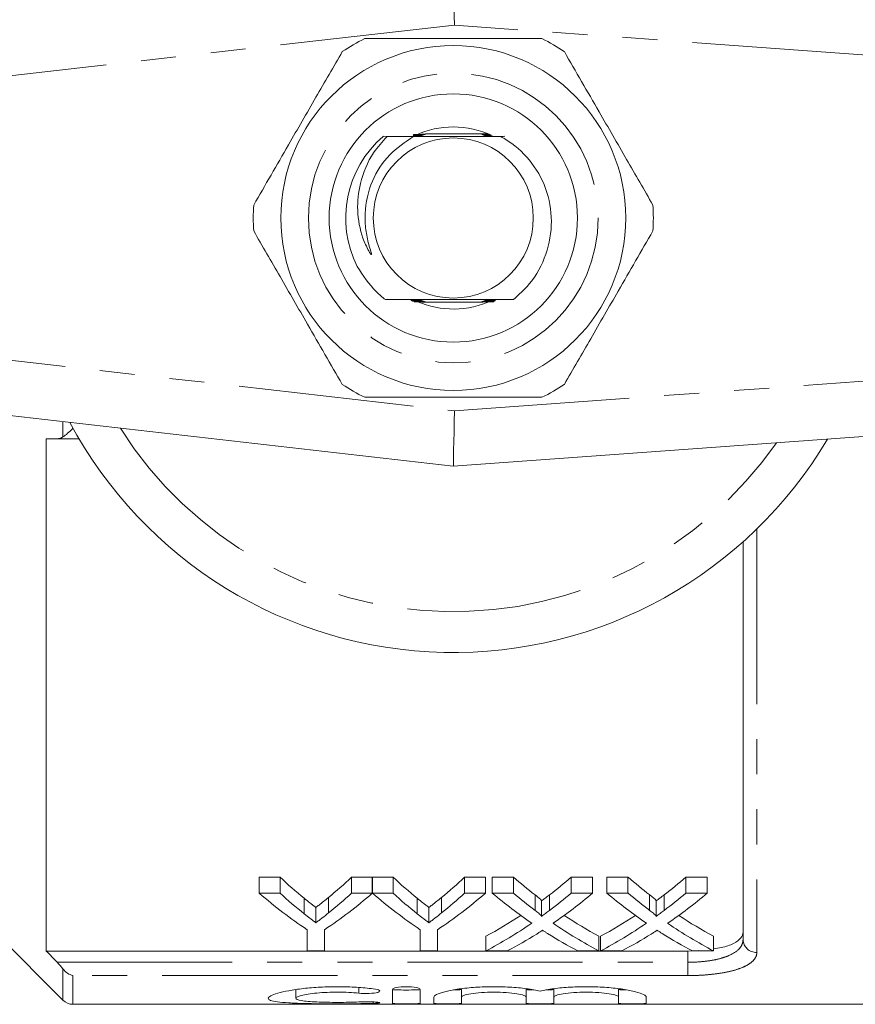
# Model space of a CAD drawing. Units: millimetres. Extents: x 153 to 254, y 82 to 270.
# Drawn here: x 183 to 213, y 82 to 118 of the extents above; entities that cross this region are included whole.
import ezdxf

# ---------------------------------------------------------------- set-up
doc = ezdxf.new("R2010")
doc.units = ezdxf.units.MM
doc.linetypes.add('PHANTOM', pattern=[12.7, 6.35, -1.27, 1.27, -1.27, 1.27, -1.27])

msp = doc.modelspace()

# ---------------------------------------------------------------- linework, layer by layer
at = {"color": 8, "linetype": 'PHANTOM', "lineweight": 0}
for p, q in [((198.951, 117.682), (165.909, 113.906)), ((251.909, 113.83), (198.951, 117.682)), ((165.909, 107.474), (198.951, 103.698)), ((198.951, 103.698), (251.909, 107.55)), ((184.763, 102.753), (184.763, 103.307)), ((185.116, 103.056), (185.133, 103.056)), ((209.909, 99.418), (209.909, 84.07)), ((207.409, 83.713), (207.409, 84.118)), ((184.547, 83.713), (207.409, 83.713)), ((207.409, 83.713), (207.409, 83.231)), ((184.763, 82.336), (184.763, 83.47)), ((185.116, 83.231), (185.116, 82.19)), ((207.409, 83.231), (185.116, 83.231)), ((195.484, 82.795), (195.484, 82.594)), ((196.005, 82.276), (196.005, 82.223))]:
    msp.add_line(p, q, dxfattribs=at)
at = {"color": 7, "linetype": 'Continuous', "lineweight": 15}
for p, q in [((196.37, 113.65), (196.507, 113.649)), ((200.153, 113.74), (197.905, 113.74)), ((196.451, 107.731), (196.638, 107.73)), ((197.78, 107.64), (199.978, 107.64)), ((198.909, 101.69), (165.682, 105.487)), ((252.054, 105.555), (198.909, 101.69)), ((184.159, 102.69), (184.159, 84.118)), ((185.342, 102.69), (184.547, 102.69)), ((209.409, 84.537), (209.409, 98.951)), ((191.878, 86.796), (192.629, 86.796)), ((191.878, 86.217), (191.878, 86.796)), ((192.629, 86.217), (192.629, 86.796)), ((195.223, 86.796), (195.974, 86.796)), ((195.223, 86.217), (195.223, 86.796)), ((195.974, 86.217), (195.974, 86.796)), ((195.984, 86.796), (196.725, 86.796)), ((195.984, 86.217), (195.984, 86.796)), ((196.725, 86.217), (196.725, 86.796)), ((199.319, 86.796), (200.07, 86.796)), ((199.319, 86.217), (199.319, 86.796)), ((200.07, 86.217), (200.07, 86.796)), ((200.322, 86.796), (201.086, 86.796)), ((200.322, 86.217), (200.322, 86.796)), ((201.086, 86.217), (201.086, 86.796)), ((203.181, 86.796), (203.956, 86.796)), ((203.181, 86.217), (203.181, 86.796)), ((203.956, 86.217), (203.956, 86.796)), ((204.476, 86.796), (205.24, 86.796)), ((204.476, 86.217), (204.476, 86.796)), ((205.24, 86.217), (205.24, 86.796)), ((207.335, 86.796), (208.11, 86.796)), ((207.335, 86.217), (207.335, 86.796)), ((208.11, 86.217), (208.11, 86.796)), ((192.629, 86.217), (191.878, 86.217)), ((193.502, 85.474), (193.502, 86.036)), ((194.385, 85.5), (194.385, 86.062)), ((195.974, 86.217), (195.223, 86.217)), ((196.725, 86.217), (195.984, 86.217)), ((197.598, 85.474), (197.598, 86.036)), ((198.481, 85.5), (198.481, 86.062)), ((200.07, 86.217), (199.319, 86.217)), ((201.086, 86.217), (200.322, 86.217)), ((201.871, 85.595), (201.871, 86.159)), ((202.399, 85.594), (202.399, 86.159)), ((203.956, 86.217), (203.181, 86.217)), ((205.24, 86.217), (204.476, 86.217)), ((206.025, 85.595), (206.025, 86.159)), ((206.553, 85.594), (206.553, 86.159)), ((208.11, 86.217), (207.335, 86.217)), ((181.409, 85.69), (184.763, 82.336)), ((193.927, 85.147), (193.927, 85.701)), ((198.023, 85.147), (198.023, 85.701)), ((202.105, 85.378), (202.105, 85.937)), ((206.259, 85.378), (206.259, 85.937)), ((193.609, 84.895), (193.609, 84.126)), ((194.243, 84.126), (194.243, 84.895)), ((197.705, 84.895), (197.705, 84.126)), ((198.34, 84.126), (198.34, 84.895)), ((200.091, 84.126), (200.091, 84.658)), ((204.187, 84.126), (204.187, 84.658)), ((204.245, 84.126), (204.245, 84.658)), ((208.341, 84.126), (208.341, 84.658)), ((184.159, 84.118), (207.409, 84.118)), ((193.609, 84.126), (194.243, 84.126)), ((197.705, 84.126), (198.34, 84.126)), ((200.091, 84.126), (200.865, 84.126)), ((203.422, 84.126), (204.187, 84.126)), ((204.245, 84.126), (205.019, 84.126)), ((207.409, 84.118), (207.812, 84.138)), ((207.576, 84.126), (208.341, 84.126)), ((193.203, 82.719), (193.203, 82.407)), ((196.705, 82.726), (196.705, 82.23)), ((197.705, 82.23), (197.705, 82.726)), ((198.205, 82.448), (198.205, 82.23)), ((199.205, 82.751), (199.205, 82.448)), ((199.205, 82.23), (199.205, 82.448)), ((201.553, 82.755), (201.553, 82.448)), ((201.553, 82.448), (201.553, 82.23)), ((202.553, 82.751), (202.553, 82.448)), ((202.553, 82.23), (202.553, 82.448)), ((204.901, 82.755), (204.901, 82.448)), ((204.901, 82.448), (204.901, 82.23)), ((205.901, 82.23), (205.901, 82.448)), ((185.116, 82.19), (220.259, 82.19))]:
    msp.add_line(p, q, dxfattribs=at)
at = {"color": 7, "linetype": 'Continuous', "lineweight": 15, "flags": 128}
for points in [[(198.909, 119.69), (198.91, 119.659), (198.912, 119.569), (198.915, 119.421), (198.919, 119.22), (198.924, 118.973), (198.93, 118.686), (198.937, 118.369), (198.944, 118.03), (198.951, 117.682)], [(198.951, 103.698), (198.943, 103.306), (198.935, 102.93), (198.928, 102.583), (198.921, 102.278), (198.916, 102.028), (198.913, 101.843), (198.91, 101.729), (198.909, 101.69)]]:
    msp.add_lwpolyline(points, dxfattribs=at)
at = {"color": 7, "linetype": 'Continuous', "lineweight": 15}
for radius in [6.25, 4.5, 2.9]:
    msp.add_circle((198.909, 110.69), radius, dxfattribs=at)
at = {"color": 8, "linetype": 'PHANTOM', "lineweight": 0}
msp.add_circle((198.909, 110.69), 5.25, dxfattribs=at)
at = {"color": 7, "linetype": 'Continuous', "lineweight": 15}
for centre, radius, start, end in [((198.909, 110.69), 7.25, 116.2916, 123.7084), ((198.909, 110.69), 7.25, 56.2916, 63.7084), ((198.909, 110.69), 3.3, 90, 114.3523), ((198.909, 110.69), 3.3, 64.8147, 90), ((198.909, 110.69), 3.9, 130.6324, 206.7959), ((198.909, 110.69), 7.25, 176.2916, 183.7084), ((198.909, 110.69), 7.25, 356.2916, 3.7084), ((198.909, 110.69), 3.3, 246.49, 294.8962), ((198.909, 110.69), 7.25, 236.2916, 243.7084), ((198.909, 110.69), 7.25, 296.2916, 303.7084), ((198.909, 110.69), 15.75, 208.0725, 329.4148), ((185.116, 82.69), 0.5, 225, 270)]:
    msp.add_arc(centre, radius, start, end, dxfattribs=at)
at = {"color": 8, "linetype": 'PHANTOM', "lineweight": 0}
for centre, radius, start, end in [((198.909, 110.69), 14.268, 212.2886, 325.1732), ((209.893, 84.554), 0.484, 182.0194, 271.8867)]:
    msp.add_arc(centre, radius, start, end, dxfattribs=at)
at = {"color": 7, "linetype": 'Continuous', "lineweight": 15}
for centre, major_axis, ratio, start_param, end_param in [((201.581, 110.69), (0, 27.75), 0.634338, 2.60809, 2.664745), ((186.289, 110.69), (0, 27.75), 0.633084, 3.620525, 3.675095), ((205.677, 110.69), (0, 27.75), 0.634338, 2.60809, 2.664745), ((190.385, 110.69), (0, 27.75), 0.633084, 3.620525, 3.675095), ((210.811, 110.69), (0, 27.75), 0.689082, 2.60809, 2.655142), ((193.498, 110.69), (0, 27.75), 0.686166, 3.628007, 3.675095), ((214.965, 110.69), (0, 27.75), 0.689082, 2.60809, 2.655142), ((197.652, 110.69), (0, 27.75), 0.686166, 3.628007, 3.675095), ((201.296, 110.69), (0, 28.25), 0.667362, 2.618512, 2.721607), ((201.581, 110.69), (0, 28.25), 0.634338, 2.618512, 2.673867), ((186.556, 110.69), (0, 28.25), 0.667362, 3.561578, 3.664673), ((186.289, 110.69), (0, 28.25), 0.633084, 3.611357, 3.664673), ((205.348, 110.69), (0, 28.25), 0.663506, 2.618512, 2.721607), ((205.677, 110.69), (0, 28.25), 0.634338, 2.618512, 2.673867), ((190.652, 110.69), (0, 28.25), 0.667362, 3.561578, 3.664673), ((190.385, 110.69), (0, 28.25), 0.633084, 3.611357, 3.664673), ((210.046, 110.69), (0, 28.25), 0.689072, 2.618512, 2.701561), ((210.811, 110.69), (0, 28.25), 0.689082, 2.618512, 2.664479), ((193.498, 110.69), (0, 28.25), 0.686166, 3.618671, 3.664673), ((194.266, 110.69), (0, 28.25), 0.68669, 3.581342, 3.664673), ((214.2, 110.69), (0, 28.25), 0.689072, 2.618512, 2.701561), ((214.965, 110.69), (0, 28.25), 0.689082, 2.618512, 2.664479), ((197.652, 110.69), (0, 28.25), 0.686166, 3.618671, 3.664673), ((198.42, 110.69), (0, 28.25), 0.68669, 3.581342, 3.664673), ((193.488, 110.69), (0, 27.75), 0.686895, 3.495313, 3.566949), ((210.81, 110.69), (0, 27.75), 0.688947, 2.716457, 2.787873), ((197.642, 110.69), (0, 27.75), 0.686895, 3.495313, 3.566949), ((214.963, 110.69), (0, 27.75), 0.688947, 2.716457, 2.787873), ((193.488, 110.69), (0, 28.25), 0.686895, 3.488785, 3.581624), ((210.81, 110.69), (0, 28.25), 0.688947, 2.701843, 2.7944), ((197.642, 110.69), (0, 28.25), 0.686895, 3.488785, 3.581624), ((214.963, 110.69), (0, 28.25), 0.688947, 2.701843, 2.7944), ((194.258, 110.69), (0, 28.25), 0.687427, 3.488785, 3.547747), ((210.043, 110.69), (0, 28.25), 0.688776, 2.73384, 2.7944), ((198.412, 110.69), (0, 28.25), 0.687427, 3.488785, 3.547747), ((214.196, 110.69), (0, 28.25), 0.688776, 2.73384, 2.7944)]:
    msp.add_ellipse(centre, major_axis=major_axis, ratio=ratio, start_param=start_param, end_param=end_param, dxfattribs=at)
for points, knots in [([(202.121, 117.19), (201.403, 117.19), (200.066, 117.19), (198.039, 117.19), (196.62, 117.19), (195.844, 117.19), (195.698, 117.19)], [0, 0, 0, 0, 0.338594, 0.630605, 0.930487, 1, 1, 1, 1]), ([(194.886, 116.721), (194.569, 116.171), (193.926, 115.059), (193.052, 113.545), (192.298, 112.239), (191.883, 111.52), (191.675, 111.159)], [0, 0, 0, 0, 0.2997734, 0.6065688, 0.8023383, 1, 1, 1, 1]), ([(206.144, 111.159), (205.827, 111.709), (205.185, 112.821), (204.311, 114.335), (203.556, 115.641), (203.141, 116.36), (202.933, 116.721)], [0, 0, 0, 0, 0.299773, 0.606569, 0.802338, 1, 1, 1, 1]), ([(197.47, 113.644), (197.164, 113.441), (196.541, 113.026), (195.91, 112.031), (195.685, 111.06), (195.72, 110.277), (195.816, 109.818), (195.903, 109.54), (195.936, 109.426), (195.944, 109.395), (195.946, 109.38), (195.946, 109.372), (195.945, 109.367), (195.944, 109.364), (195.942, 109.363), (195.94, 109.363), (195.936, 109.364), (195.926, 109.371), (195.891, 109.414), (195.779, 109.605), (195.553, 110.113), (195.397, 110.951), (195.509, 112.026), (195.897, 112.961), (196.336, 113.457), (196.507, 113.649)], [0, 0, 0, 0, 0.113188, 0.230765, 0.3561656, 0.4169128, 0.4731686, 0.5012314, 0.5074457, 0.5103159, 0.5113348, 0.5123709, 0.5128058, 0.5132455, 0.5135184, 0.5137915, 0.5141897, 0.5149524, 0.5183182, 0.5316226, 0.584645, 0.6916163, 0.7937224, 0.9199703, 1, 1, 1, 1]), ([(196.507, 113.649), (196.827, 113.648), (197.195, 113.647), (197.585, 113.646), (197.65, 113.646), (197.674, 113.646), (197.683, 113.645), (197.681, 113.645), (197.666, 113.645), (197.622, 113.644), (197.553, 113.644), (197.495, 113.644), (197.47, 113.644)], [0, 0, 0, 0, 0.645179, 0.738105, 0.776215, 0.794525, 0.813021, 0.828863, 0.848031, 0.880119, 0.948613, 1, 1, 1, 1]), ([(197.523, 113.659), (197.558, 113.659), (197.616, 113.659), (197.675, 113.658), (197.702, 113.658), (197.713, 113.658), (197.712, 113.657), (197.699, 113.657), (197.661, 113.657), (197.575, 113.656), (197.493, 113.656), (197.441, 113.656)], [0, 0, 0, 0, 0.182053, 0.305159, 0.351621, 0.398502, 0.441058, 0.48839, 0.565334, 0.727005, 1, 1, 1, 1]), ([(197.451, 113.708), (197.483, 113.708), (197.564, 113.708), (197.674, 113.707), (197.761, 113.707), (197.807, 113.707), (197.83, 113.707), (197.84, 113.706), (197.841, 113.706), (197.834, 113.706), (197.81, 113.706), (197.728, 113.705), (197.603, 113.705), (197.501, 113.704), (197.463, 113.704)], [0, 0, 0, 0, 0.1124591, 0.279676, 0.3700247, 0.4248404, 0.4576166, 0.4822705, 0.5070996, 0.5288836, 0.566187, 0.640444, 0.8671284, 1, 1, 1, 1]), ([(197.529, 113.671), (197.566, 113.671), (197.628, 113.671), (197.693, 113.67), (197.726, 113.67), (197.741, 113.67), (197.744, 113.67), (197.738, 113.669), (197.717, 113.669), (197.656, 113.669), (197.562, 113.668), (197.485, 113.668), (197.453, 113.668)], [0, 0, 0, 0, 0.184348, 0.298019, 0.347944, 0.398406, 0.432492, 0.466531, 0.518637, 0.615238, 0.840048, 1, 1, 1, 1]), ([(197.475, 113.72), (197.505, 113.72), (197.598, 113.72), (197.725, 113.72), (197.826, 113.719), (197.863, 113.719), (197.874, 113.719), (197.877, 113.718), (197.87, 113.718), (197.849, 113.718), (197.775, 113.717), (197.639, 113.717), (197.523, 113.716), (197.468, 113.716)], [0, 0, 0, 0, 0.0978094, 0.3067605, 0.4120818, 0.445617, 0.4690464, 0.4926751, 0.5129149, 0.546051, 0.6109857, 0.8132317, 1, 1, 1, 1]), ([(197.739, 113.682), (197.744, 113.682), (197.755, 113.682), (197.768, 113.682), (197.775, 113.682), (197.773, 113.682), (197.758, 113.681), (197.709, 113.681), (197.609, 113.68), (197.518, 113.68), (197.469, 113.68)], [0, 0, 0, 0, 0.036743, 0.092227, 0.148242, 0.198058, 0.260185, 0.366549, 0.656266, 1, 1, 1, 1]), ([(197.47, 113.644), (197.719, 113.643), (198.15, 113.641), (198.804, 113.64), (199.578, 113.641), (200.182, 113.643), (200.573, 113.645), (200.619, 113.645)], [0, 0, 0, 0, 0.244581, 0.422455, 0.600246, 0.952282, 1, 1, 1, 1]), ([(197.68, 113.695), (197.704, 113.695), (197.744, 113.695), (197.784, 113.695), (197.802, 113.694), (197.808, 113.694), (197.804, 113.694), (197.788, 113.694), (197.733, 113.693), (197.626, 113.693), (197.531, 113.692), (197.482, 113.692)], [0, 0, 0, 0, 0.134257, 0.218723, 0.261345, 0.304399, 0.341332, 0.391175, 0.47981, 0.732972, 1, 1, 1, 1]), ([(197.756, 113.732), (197.791, 113.731), (197.839, 113.731), (197.885, 113.731), (197.904, 113.731), (197.912, 113.731), (197.912, 113.73), (197.902, 113.73), (197.867, 113.73), (197.815, 113.729), (197.767, 113.729), (197.751, 113.729)], [0, 0, 0, 0, 0.24794, 0.34323, 0.407775, 0.455083, 0.502644, 0.556667, 0.644607, 0.883411, 1, 1, 1, 1]), ([(200.187, 113.718), (200.118, 113.718), (200.035, 113.719), (199.962, 113.719), (199.945, 113.719), (199.939, 113.72), (199.94, 113.72), (199.952, 113.72), (199.995, 113.72), (200.074, 113.721), (200.147, 113.721), (200.182, 113.721)], [0, 0, 0, 0, 0.343237, 0.409792, 0.451068, 0.48401, 0.517052, 0.557678, 0.626284, 0.818269, 1, 1, 1, 1]), ([(200.206, 113.706), (200.173, 113.706), (200.111, 113.706), (200.042, 113.707), (200.001, 113.707), (199.982, 113.707), (199.974, 113.707), (199.975, 113.708), (199.986, 113.708), (200.025, 113.708), (200.099, 113.709), (200.168, 113.709), (200.201, 113.709)], [0, 0, 0, 0, 0.176371, 0.329509, 0.386825, 0.4446, 0.48042, 0.516364, 0.559187, 0.629398, 0.817051, 1, 1, 1, 1]), ([(200.225, 113.694), (200.211, 113.694), (200.161, 113.694), (200.101, 113.694), (200.048, 113.695), (200.024, 113.695), (200.01, 113.695), (200.007, 113.695), (200.013, 113.696), (200.033, 113.696), (200.098, 113.696), (200.169, 113.697), (200.221, 113.697)], [0, 0, 0, 0, 0.076127, 0.27844, 0.347464, 0.416894, 0.458558, 0.500554, 0.537697, 0.594309, 0.700171, 1, 1, 1, 1]), ([(200.244, 113.682), (200.232, 113.682), (200.184, 113.682), (200.121, 113.682), (200.068, 113.683), (200.047, 113.683), (200.04, 113.683), (200.043, 113.683), (200.058, 113.684), (200.108, 113.684), (200.174, 113.685), (200.228, 113.685), (200.24, 113.685)], [0, 0, 0, 0, 0.0688676, 0.2817704, 0.3885394, 0.4368577, 0.4856416, 0.5282813, 0.5821382, 0.6748648, 0.9281447, 1, 1, 1, 1]), ([(200.263, 113.67), (200.238, 113.67), (200.194, 113.67), (200.137, 113.67), (200.1, 113.671), (200.079, 113.671), (200.071, 113.671), (200.074, 113.671), (200.089, 113.672), (200.133, 113.672), (200.193, 113.672), (200.243, 113.672), (200.259, 113.673)], [0, 0, 0, 0, 0.157867, 0.268625, 0.380086, 0.431691, 0.483771, 0.529932, 0.587499, 0.685548, 0.900785, 1, 1, 1, 1]), ([(200.282, 113.658), (200.255, 113.658), (200.204, 113.658), (200.149, 113.658), (200.117, 113.659), (200.104, 113.659), (200.102, 113.659), (200.109, 113.659), (200.132, 113.66), (200.187, 113.66), (200.243, 113.66), (200.278, 113.66)], [0, 0, 0, 0, 0.1789987, 0.3303861, 0.3950269, 0.4603494, 0.5068644, 0.5532777, 0.626398, 0.7630628, 1, 1, 1, 1]), ([(200.619, 113.645), (200.601, 113.645), (200.493, 113.645), (200.347, 113.645), (200.214, 113.646), (200.165, 113.646), (200.143, 113.646), (200.133, 113.647), (200.132, 113.647), (200.142, 113.647), (200.169, 113.648), (200.287, 113.648), (200.51, 113.649), (200.694, 113.649), (200.78, 113.65)], [0, 0, 0, 0, 0.043175, 0.258611, 0.341464, 0.369591, 0.397907, 0.41652, 0.435222, 0.452599, 0.482565, 0.540542, 0.784458, 1, 1, 1, 1]), ([(201.087, 107.732), (201.286, 107.913), (201.794, 108.37), (202.323, 109.35), (202.533, 110.571), (202.32, 111.778), (201.72, 112.827), (201.069, 113.398), (200.672, 113.616), (200.619, 113.645)], [0, 0, 0, 0, 0.11496, 0.291793, 0.464652, 0.637633, 0.805986, 0.973971, 1, 1, 1, 1]), ([(191.675, 110.221), (191.992, 109.671), (192.634, 108.559), (193.508, 107.045), (194.262, 105.739), (194.677, 105.02), (194.886, 104.659)], [0, 0, 0, 0, 0.299773, 0.606569, 0.802338, 1, 1, 1, 1]), ([(202.933, 104.659), (203.25, 105.209), (203.892, 106.321), (204.766, 107.835), (205.521, 109.141), (205.936, 109.86), (206.144, 110.221)], [0, 0, 0, 0, 0.2997734, 0.6065688, 0.8023383, 1, 1, 1, 1]), ([(195.428, 108.932), (195.638, 108.608), (195.929, 108.161), (196.338, 107.824), (196.451, 107.731)], [0, 0, 0, 0, 0.723176, 1, 1, 1, 1]), ([(201.087, 107.732), (200.849, 107.734), (200.374, 107.736), (199.672, 107.739), (199.015, 107.74), (198.24, 107.739), (197.36, 107.736), (196.742, 107.733), (196.451, 107.731)], [0, 0, 0, 0, 0.164698, 0.328747, 0.445832, 0.562861, 0.794587, 1, 1, 1, 1]), ([(197.365, 107.717), (197.405, 107.716), (197.492, 107.716), (197.596, 107.716), (197.672, 107.716), (197.708, 107.715), (197.728, 107.715), (197.732, 107.715), (197.727, 107.715), (197.709, 107.714), (197.654, 107.714), (197.538, 107.713), (197.434, 107.713), (197.371, 107.713)], [0, 0, 0, 0, 0.1434092, 0.3096212, 0.3668299, 0.4380594, 0.4666001, 0.4953816, 0.5210764, 0.5575706, 0.6228575, 0.7705193, 1, 1, 1, 1]), ([(197.385, 107.704), (197.423, 107.704), (197.53, 107.704), (197.661, 107.704), (197.74, 107.703), (197.758, 107.703), (197.763, 107.703), (197.759, 107.703), (197.741, 107.702), (197.683, 107.702), (197.561, 107.701), (197.452, 107.701), (197.391, 107.701)], [0, 0, 0, 0, 0.132646, 0.376922, 0.438054, 0.46563, 0.493445, 0.518101, 0.552237, 0.612962, 0.781748, 1, 1, 1, 1]), ([(197.405, 107.692), (197.436, 107.692), (197.527, 107.692), (197.651, 107.692), (197.746, 107.691), (197.782, 107.691), (197.793, 107.691), (197.795, 107.691), (197.787, 107.69), (197.764, 107.69), (197.7, 107.69), (197.634, 107.689), (197.589, 107.689)], [0, 0, 0, 0, 0.133444, 0.392678, 0.523297, 0.571688, 0.603647, 0.635833, 0.664419, 0.711927, 0.804205, 1, 1, 1, 1]), ([(197.424, 107.68), (197.542, 107.68), (197.674, 107.68), (197.793, 107.679), (197.816, 107.679), (197.827, 107.679), (197.828, 107.678), (197.82, 107.678), (197.797, 107.678), (197.716, 107.677), (197.584, 107.677), (197.476, 107.677), (197.43, 107.676)], [0, 0, 0, 0, 0.373101, 0.417704, 0.455223, 0.478663, 0.502244, 0.52359, 0.559773, 0.631129, 0.845307, 1, 1, 1, 1]), ([(197.747, 107.655), (197.778, 107.655), (197.824, 107.655), (197.869, 107.655), (197.889, 107.655), (197.897, 107.654), (197.898, 107.654), (197.888, 107.654), (197.853, 107.654), (197.724, 107.653), (197.591, 107.653), (197.49, 107.652)], [0, 0, 0, 0, 0.140488, 0.206207, 0.245745, 0.276111, 0.306641, 0.340409, 0.394755, 0.539285, 1, 1, 1, 1]), ([(197.591, 107.728), (197.597, 107.728), (197.625, 107.728), (197.659, 107.728), (197.689, 107.727), (197.7, 107.727), (197.701, 107.727), (197.693, 107.727), (197.668, 107.726), (197.633, 107.726), (197.604, 107.726), (197.595, 107.726)], [0, 0, 0, 0, 0.055323, 0.275813, 0.364989, 0.455049, 0.523603, 0.591967, 0.704409, 0.918471, 1, 1, 1, 1]), ([(197.721, 107.667), (197.75, 107.667), (197.797, 107.667), (197.843, 107.667), (197.859, 107.667), (197.863, 107.666), (197.858, 107.666), (197.839, 107.666), (197.796, 107.666), (197.752, 107.665), (197.725, 107.665)], [0, 0, 0, 0, 0.241986, 0.389563, 0.44665, 0.504183, 0.555271, 0.631854, 0.775173, 1, 1, 1, 1]), ([(200.372, 107.654), (200.331, 107.654), (200.217, 107.654), (200.078, 107.654), (199.98, 107.655), (199.947, 107.655), (199.931, 107.655), (199.924, 107.655), (199.926, 107.656), (199.938, 107.656), (199.981, 107.656), (200.083, 107.657), (200.18, 107.657), (200.238, 107.657)], [0, 0, 0, 0, 0.146795, 0.398368, 0.47306, 0.512659, 0.541797, 0.563761, 0.585784, 0.613411, 0.660512, 0.794913, 1, 1, 1, 1]), ([(200.093, 107.667), (200.067, 107.667), (200.03, 107.667), (199.988, 107.667), (199.969, 107.667), (199.96, 107.668), (199.961, 107.668), (199.972, 107.668), (200.011, 107.669), (200.151, 107.669), (200.292, 107.67), (200.398, 107.67)], [0, 0, 0, 0, 0.121827, 0.171032, 0.220675, 0.24987, 0.27917, 0.314246, 0.372036, 0.528534, 1, 1, 1, 1]), ([(200.285, 107.678), (200.283, 107.678), (200.238, 107.679), (200.15, 107.679), (200.056, 107.679), (200.01, 107.679), (199.998, 107.68), (199.994, 107.68), (199.999, 107.68), (200.016, 107.68), (200.078, 107.681), (200.209, 107.681), (200.327, 107.682), (200.394, 107.682)], [0, 0, 0, 0, 0.009425, 0.168555, 0.329497, 0.368725, 0.397871, 0.422344, 0.446805, 0.48281, 0.548913, 0.742959, 1, 1, 1, 1]), ([(200.431, 107.69), (200.385, 107.69), (200.308, 107.691), (200.195, 107.691), (200.118, 107.691), (200.067, 107.691), (200.043, 107.692), (200.03, 107.692), (200.027, 107.692), (200.034, 107.692), (200.055, 107.693), (200.128, 107.693), (200.264, 107.694), (200.379, 107.694), (200.437, 107.694)], [0, 0, 0, 0, 0.1499395, 0.2517713, 0.364946, 0.4049357, 0.4451931, 0.4691977, 0.4933744, 0.5150207, 0.5494921, 0.6151069, 0.8070335, 1, 1, 1, 1]), ([(200.204, 107.703), (200.193, 107.703), (200.165, 107.703), (200.122, 107.703), (200.084, 107.704), (200.064, 107.704), (200.059, 107.704), (200.063, 107.704), (200.081, 107.705), (200.128, 107.705), (200.178, 107.705), (200.212, 107.706)], [0, 0, 0, 0, 0.0857371, 0.208121, 0.3600242, 0.4189132, 0.4782857, 0.5312586, 0.6055811, 0.7385194, 1, 1, 1, 1]), ([(200.136, 107.716), (200.132, 107.716), (200.12, 107.716), (200.105, 107.716), (200.092, 107.716), (200.091, 107.716), (200.098, 107.717), (200.121, 107.717), (200.171, 107.717), (200.22, 107.718), (200.249, 107.718)], [0, 0, 0, 0, 0.039741, 0.134123, 0.229419, 0.300663, 0.371677, 0.486126, 0.703143, 1, 1, 1, 1]), ([(200.278, 107.727), (200.252, 107.727), (200.203, 107.728), (200.153, 107.728), (200.128, 107.728), (200.12, 107.729), (200.123, 107.729), (200.139, 107.729), (200.185, 107.73), (200.389, 107.731), (200.709, 107.731), (200.98, 107.732), (201.087, 107.732)], [0, 0, 0, 0, 0.062437, 0.118506, 0.1389, 0.159474, 0.177828, 0.201048, 0.240508, 0.326031, 0.733402, 1, 1, 1, 1]), ([(195.698, 104.19), (195.844, 104.19), (196.604, 104.19), (198.022, 104.19), (200.05, 104.19), (201.403, 104.19), (202.121, 104.19)], [0, 0, 0, 0, 0.069513, 0.36188, 0.661405, 1, 1, 1, 1]), ([(193.502, 86.036), (193.572, 85.978), (193.643, 85.922), (193.714, 85.866), (193.749, 85.838), (193.785, 85.81), (193.821, 85.783), (193.856, 85.755), (193.892, 85.728), (193.927, 85.701)], [0, 0, 0, 0, 0.0004305625, 0.0004305625, 0.0004305625, 0.0006458683, 0.0006458683, 0.0006458683, 0.0008611819, 0.0008611819, 0.0008611819, 0.0008611819]), ([(193.927, 85.701), (193.966, 85.73), (194.004, 85.759), (194.042, 85.789), (194.1, 85.834), (194.157, 85.879), (194.214, 85.924), (194.271, 85.97), (194.328, 86.016), (194.385, 86.062)], [0, 0, 0, 0, 0.0002318556, 0.0002318556, 0.0002318556, 0.0005796782, 0.0005796782, 0.0005796782, 0.0009275377, 0.0009275377, 0.0009275377, 0.0009275377]), ([(197.598, 86.036), (197.668, 85.978), (197.739, 85.922), (197.81, 85.866), (197.846, 85.838), (197.881, 85.81), (197.917, 85.783), (197.952, 85.755), (197.988, 85.728), (198.023, 85.701)], [0, 0, 0, 0, 0.0004305625, 0.0004305625, 0.0004305625, 0.0006458683, 0.0006458683, 0.0006458683, 0.0008611819, 0.0008611819, 0.0008611819, 0.0008611819]), ([(198.023, 85.701), (198.062, 85.73), (198.1, 85.759), (198.139, 85.789), (198.196, 85.834), (198.253, 85.879), (198.31, 85.924), (198.368, 85.97), (198.424, 86.016), (198.481, 86.062)], [0, 0, 0, 0, 0.0002318556, 0.0002318556, 0.0002318556, 0.0005796782, 0.0005796782, 0.0005796782, 0.0009275377, 0.0009275377, 0.0009275377, 0.0009275377]), ([(201.871, 86.159), (201.918, 86.123), (201.964, 86.087), (202.028, 86.032), (202.049, 86.014), (202.086, 85.977), (202.105, 85.958), (202.105, 85.937)], [0, 0, 0, 0, 0.5, 0.5, 0.75, 0.75, 1, 1, 1, 1]), ([(202.105, 85.937), (202.13, 85.955), (202.154, 85.973), (202.179, 85.992), (202.215, 86.019), (202.252, 86.047), (202.289, 86.075), (202.325, 86.102), (202.362, 86.13), (202.399, 86.159)], [0, 0, 0, 0, 0.0001411614, 0.0001411614, 0.0001411614, 0.000352912, 0.000352912, 0.000352912, 0.0005646691, 0.0005646691, 0.0005646691, 0.0005646691]), ([(206.025, 86.159), (206.071, 86.123), (206.118, 86.087), (206.182, 86.032), (206.203, 86.014), (206.24, 85.977), (206.259, 85.958), (206.259, 85.937)], [0, 0, 0, 0, 0.5, 0.5, 0.75, 0.75, 1, 1, 1, 1]), ([(206.259, 85.937), (206.283, 85.955), (206.308, 85.973), (206.332, 85.992), (206.369, 86.019), (206.406, 86.047), (206.443, 86.075), (206.479, 86.102), (206.516, 86.13), (206.553, 86.159)], [0, 0, 0, 0, 0.0001411614, 0.0001411614, 0.0001411614, 0.000352912, 0.000352912, 0.000352912, 0.0005646691, 0.0005646691, 0.0005646691, 0.0005646691]), ([(193.927, 85.147), (193.892, 85.173), (193.856, 85.2), (193.821, 85.227), (193.785, 85.254), (193.75, 85.281), (193.714, 85.308), (193.643, 85.363), (193.572, 85.418), (193.502, 85.474)], [0, 0, 0, 0, 0.0002145713, 0.0002145713, 0.0002145713, 0.0004291422, 0.0004291422, 0.0004291422, 0.0008583589, 0.0008583589, 0.0008583589, 0.0008583589]), ([(194.385, 85.5), (194.309, 85.439), (194.233, 85.38), (194.157, 85.321), (194.119, 85.291), (194.081, 85.262), (194.042, 85.233), (194.004, 85.204), (193.966, 85.175), (193.927, 85.147)], [0, 0, 0, 0, 0.0004621893, 0.0004621893, 0.0004621893, 0.0006933174, 0.0006933174, 0.0006933174, 0.0009244566, 0.0009244566, 0.0009244566, 0.0009244566]), ([(198.023, 85.147), (197.988, 85.173), (197.952, 85.2), (197.917, 85.227), (197.881, 85.254), (197.846, 85.281), (197.81, 85.308), (197.739, 85.363), (197.668, 85.418), (197.598, 85.474)], [0, 0, 0, 0, 0.0002145713, 0.0002145713, 0.0002145713, 0.0004291422, 0.0004291422, 0.0004291422, 0.0008583589, 0.0008583589, 0.0008583589, 0.0008583589]), ([(198.481, 85.5), (198.406, 85.439), (198.329, 85.38), (198.253, 85.321), (198.215, 85.291), (198.177, 85.262), (198.139, 85.233), (198.1, 85.204), (198.062, 85.175), (198.023, 85.147)], [0, 0, 0, 0, 0.0004621893, 0.0004621893, 0.0004621893, 0.0006933174, 0.0006933174, 0.0006933174, 0.0009244566, 0.0009244566, 0.0009244566, 0.0009244566]), ([(202.105, 85.378), (202.105, 85.398), (202.087, 85.416), (202.05, 85.453), (202.028, 85.471), (201.964, 85.524), (201.918, 85.559), (201.871, 85.595)], [0, 0, 0, 0, 0.25, 0.25, 0.5, 0.5, 1, 1, 1, 1]), ([(202.399, 85.594), (202.35, 85.558), (202.301, 85.521), (202.252, 85.485), (202.228, 85.467), (202.203, 85.449), (202.179, 85.431), (202.154, 85.413), (202.13, 85.395), (202.105, 85.378)], [0, 0, 0, 0, 0.0002813655, 0.0002813655, 0.0002813655, 0.0004220542, 0.0004220542, 0.0004220542, 0.0005627458, 0.0005627458, 0.0005627458, 0.0005627458]), ([(206.259, 85.378), (206.259, 85.398), (206.24, 85.416), (206.204, 85.453), (206.182, 85.471), (206.118, 85.524), (206.072, 85.559), (206.025, 85.595)], [0, 0, 0, 0, 0.25, 0.25, 0.5, 0.5, 1, 1, 1, 1]), ([(206.553, 85.594), (206.504, 85.558), (206.455, 85.521), (206.406, 85.485), (206.381, 85.467), (206.357, 85.449), (206.332, 85.431), (206.308, 85.413), (206.283, 85.395), (206.259, 85.378)], [0, 0, 0, 0, 0.0002813655, 0.0002813655, 0.0002813655, 0.0004220542, 0.0004220542, 0.0004220542, 0.0005627458, 0.0005627458, 0.0005627458, 0.0005627458]), ([(201.93, 84.738), (201.948, 84.749), (201.965, 84.76), (201.983, 84.772), (202, 84.783), (202.018, 84.794), (202.036, 84.805), (202.071, 84.828), (202.107, 84.851), (202.142, 84.873)], [0, 0, 0, 0, 0.0000996072, 0.0000996072, 0.0000996072, 0.0001992142, 0.0001992142, 0.0001992142, 0.0003984283, 0.0003984283, 0.0003984283, 0.0003984283]), ([(202.142, 84.873), (202.172, 84.854), (202.203, 84.834), (202.234, 84.814), (202.249, 84.805), (202.265, 84.795), (202.28, 84.785), (202.296, 84.775), (202.311, 84.766), (202.327, 84.756)], [0, 0, 0, 0, 0.0001729037, 0.0001729037, 0.0001729037, 0.0002593583, 0.0002593583, 0.0002593583, 0.0003458138, 0.0003458138, 0.0003458138, 0.0003458138]), ([(206.084, 84.738), (206.102, 84.749), (206.119, 84.76), (206.137, 84.772), (206.154, 84.783), (206.172, 84.794), (206.189, 84.805), (206.225, 84.828), (206.26, 84.851), (206.296, 84.873)], [0, 0, 0, 0, 0.0000996072, 0.0000996072, 0.0000996072, 0.0001992142, 0.0001992142, 0.0001992142, 0.0003984283, 0.0003984283, 0.0003984283, 0.0003984283]), ([(206.296, 84.873), (206.326, 84.854), (206.357, 84.834), (206.388, 84.814), (206.403, 84.805), (206.419, 84.795), (206.434, 84.785), (206.45, 84.775), (206.465, 84.766), (206.481, 84.756)], [0, 0, 0, 0, 0.0001729037, 0.0001729037, 0.0001729037, 0.0002593583, 0.0002593583, 0.0002593583, 0.0003458138, 0.0003458138, 0.0003458138, 0.0003458138]), ([(208.341, 84.198), (208.436, 84.212), (208.728, 84.255), (209.088, 84.392), (209.364, 84.585), (209.395, 84.735), (209.409, 84.804)], [0, 0, 0, 0, 0.140496, 0.434567, 0.740589, 1, 1, 1, 1]), ([(196.005, 82.752), (195.815, 82.776), (195.614, 82.794), (195.19, 82.821), (194.967, 82.828), (194.527, 82.829), (194.302, 82.824), (193.875, 82.801), (193.667, 82.783), (193.283, 82.739), (193.108, 82.713), (192.792, 82.655), (192.658, 82.623), (192.436, 82.559), (192.35, 82.526), (192.234, 82.464), (192.204, 82.434), (192.202, 82.38), (192.23, 82.355), (192.344, 82.312), (192.428, 82.294), (192.65, 82.264), (192.787, 82.252), (193.1, 82.233), (193.28, 82.226), (193.664, 82.216), (193.872, 82.212), (194.301, 82.208), (194.521, 82.207), (194.968, 82.208), (195.186, 82.209), (195.611, 82.214), (195.817, 82.217), (196.005, 82.223)], [0, 0, 0, 0, 0.0625, 0.0625, 0.125, 0.125, 0.1875, 0.1875, 0.25, 0.25, 0.3125, 0.3125, 0.375, 0.375, 0.4375, 0.4375, 0.5, 0.5, 0.5625, 0.5625, 0.625, 0.625, 0.6875, 0.6875, 0.75, 0.75, 0.8125, 0.8125, 0.875, 0.875, 0.9375, 0.9375, 1, 1, 1, 1]), ([(197.705, 82.726), (197.705, 82.751), (197.652, 82.778), (197.468, 82.817), (197.337, 82.829), (197.074, 82.829), (196.943, 82.817), (196.757, 82.778), (196.705, 82.751), (196.705, 82.726)], [0, 0, 0, 0, 0.25, 0.25, 0.5, 0.5, 0.75, 0.75, 1, 1, 1, 1]), ([(202.053, 82.671), (201.911, 82.703), (201.746, 82.732), (201.371, 82.781), (201.168, 82.8), (200.845, 82.819), (200.733, 82.823), (200.512, 82.828), (200.401, 82.829), (200.178, 82.827), (200.066, 82.824), (199.847, 82.815), (199.74, 82.809), (199.427, 82.785), (199.229, 82.762), (198.878, 82.709), (198.723, 82.677), (198.471, 82.612), (198.371, 82.577), (198.239, 82.511), (198.205, 82.478), (198.205, 82.448)], [0, 0, 0, 0, 0.125, 0.125, 0.25, 0.25, 0.3125, 0.3125, 0.375, 0.375, 0.4375, 0.4375, 0.5, 0.5, 0.625, 0.625, 0.75, 0.75, 0.875, 0.875, 1, 1, 1, 1]), ([(205.901, 82.448), (205.901, 82.478), (205.867, 82.51), (205.734, 82.578), (205.636, 82.612), (205.447, 82.661), (205.376, 82.677), (205.223, 82.707), (205.141, 82.722), (204.879, 82.762), (204.68, 82.785), (204.264, 82.817), (204.04, 82.826), (203.596, 82.83), (203.369, 82.825), (202.941, 82.8), (202.734, 82.78), (202.455, 82.744), (202.367, 82.731), (202.201, 82.702), (202.123, 82.687), (202.053, 82.671)], [0, 0, 0, 0, 0.125, 0.125, 0.25, 0.25, 0.3125, 0.3125, 0.375, 0.375, 0.5, 0.5, 0.625, 0.625, 0.75, 0.75, 0.875, 0.875, 0.9375, 0.9375, 1, 1, 1, 1]), ([(195.484, 82.277), (195.37, 82.271), (195.249, 82.267), (194.994, 82.262), (194.861, 82.26), (194.596, 82.26), (194.461, 82.261), (194.205, 82.266), (194.08, 82.27), (193.733, 82.285), (193.539, 82.301), (193.273, 82.345), (193.202, 82.374), (193.204, 82.423), (193.221, 82.44), (193.291, 82.475), (193.342, 82.493), (193.475, 82.527), (193.557, 82.544), (193.744, 82.574), (193.852, 82.587), (194.081, 82.609), (194.206, 82.618), (194.463, 82.63), (194.595, 82.632), (194.863, 82.632), (194.994, 82.628), (195.249, 82.615), (195.372, 82.605), (195.484, 82.594)], [0, 0, 0, 0, 0.0625, 0.0625, 0.125, 0.125, 0.1875, 0.1875, 0.25, 0.25, 0.375, 0.375, 0.5, 0.5, 0.5625, 0.5625, 0.625, 0.625, 0.6875, 0.6875, 0.75, 0.75, 0.8125, 0.8125, 0.875, 0.875, 0.9375, 0.9375, 1, 1, 1, 1]), ([(195.484, 82.594), (195.596, 82.582), (195.737, 82.579), (195.992, 82.589), (196.106, 82.603), (196.241, 82.643), (196.261, 82.668), (196.199, 82.716), (196.118, 82.739), (196.005, 82.752)], [0, 0, 0, 0, 0.25, 0.25, 0.5, 0.5, 0.75, 0.75, 1, 1, 1, 1]), ([(197.705, 82.73), (197.705, 82.723), (197.651, 82.717), (197.466, 82.71), (197.336, 82.708), (197.075, 82.708), (196.945, 82.71), (196.758, 82.717), (196.705, 82.723), (196.705, 82.73)], [0, 0, 0, 0, 0.25, 0.25, 0.5, 0.5, 0.75, 0.75, 1, 1, 1, 1]), ([(199.205, 82.73), (199.2, 82.727), (199.189, 82.721), (199.101, 82.715), (199.006, 82.711), (198.935, 82.71), (198.917, 82.71)], [0, 0, 0, 0, 0.299601, 0.599213, 0.89856, 1, 1, 1, 1]), ([(199.205, 82.448), (199.205, 82.469), (199.235, 82.491), (199.352, 82.534), (199.438, 82.555), (199.654, 82.59), (199.784, 82.606), (200.068, 82.626), (200.222, 82.632), (200.533, 82.632), (200.687, 82.627), (200.972, 82.606), (201.102, 82.591), (201.318, 82.555), (201.405, 82.534), (201.522, 82.491), (201.553, 82.469), (201.553, 82.448)], [0, 0, 0, 0, 0.125, 0.125, 0.25, 0.25, 0.375, 0.375, 0.5, 0.5, 0.625, 0.625, 0.75, 0.75, 0.875, 0.875, 1, 1, 1, 1]), ([(201.82, 82.71), (201.777, 82.711), (201.686, 82.713), (201.593, 82.719), (201.556, 82.725), (201.553, 82.729), (201.553, 82.73)], [0, 0, 0, 0, 0.279206, 0.590455, 0.901942, 1, 1, 1, 1]), ([(202.553, 82.73), (202.547, 82.727), (202.536, 82.721), (202.449, 82.715), (202.353, 82.711), (202.283, 82.71), (202.265, 82.71)], [0, 0, 0, 0, 0.299601, 0.599213, 0.89856, 1, 1, 1, 1]), ([(202.553, 82.448), (202.553, 82.469), (202.583, 82.491), (202.699, 82.534), (202.786, 82.555), (203.002, 82.59), (203.132, 82.606), (203.416, 82.626), (203.57, 82.632), (203.881, 82.632), (204.034, 82.627), (204.32, 82.606), (204.45, 82.591), (204.666, 82.555), (204.753, 82.534), (204.87, 82.491), (204.901, 82.469), (204.901, 82.448)], [0, 0, 0, 0, 0.125, 0.125, 0.25, 0.25, 0.375, 0.375, 0.5, 0.5, 0.625, 0.625, 0.75, 0.75, 0.875, 0.875, 1, 1, 1, 1]), ([(205.164, 82.71), (205.122, 82.711), (205.032, 82.713), (204.941, 82.719), (204.904, 82.725), (204.901, 82.729), (204.901, 82.73)], [0, 0, 0, 0, 0.273724, 0.58734, 0.901196, 1, 1, 1, 1]), ([(196.005, 82.223), (196.116, 82.226), (196.2, 82.232), (196.262, 82.247), (196.239, 82.256), (196.104, 82.272), (195.991, 82.279), (195.735, 82.284), (195.596, 82.282), (195.484, 82.277)], [0, 0, 0, 0, 0.25, 0.25, 0.5, 0.5, 0.75, 0.75, 1, 1, 1, 1]), ([(196.705, 82.23), (196.705, 82.223), (196.759, 82.217), (196.943, 82.209), (197.073, 82.208), (197.336, 82.208), (197.466, 82.209), (197.651, 82.217), (197.705, 82.223), (197.705, 82.23)], [0, 0, 0, 0, 0.25, 0.25, 0.5, 0.5, 0.75, 0.75, 1, 1, 1, 1]), ([(198.205, 82.23), (198.205, 82.223), (198.259, 82.217), (198.443, 82.209), (198.573, 82.208), (198.836, 82.208), (198.966, 82.209), (199.151, 82.217), (199.205, 82.223), (199.205, 82.23)], [0, 0, 0, 0, 0.25, 0.25, 0.5, 0.5, 0.75, 0.75, 1, 1, 1, 1]), ([(201.553, 82.23), (201.553, 82.223), (201.607, 82.217), (201.791, 82.209), (201.92, 82.208), (202.184, 82.208), (202.314, 82.209), (202.499, 82.217), (202.553, 82.223), (202.553, 82.23)], [0, 0, 0, 0, 0.25, 0.25, 0.5, 0.5, 0.75, 0.75, 1, 1, 1, 1]), ([(204.901, 82.23), (204.901, 82.223), (204.955, 82.217), (205.139, 82.209), (205.268, 82.208), (205.532, 82.208), (205.662, 82.209), (205.846, 82.217), (205.901, 82.223), (205.901, 82.23)], [0, 0, 0, 0, 0.25, 0.25, 0.5, 0.5, 0.75, 0.75, 1, 1, 1, 1])]:
    msp.add_open_spline(points, degree=3, knots=knots, dxfattribs=at)
for points in [[(184.763, 102.753), (184.866, 102.824), (184.992, 102.935), (185.116, 103.056)], [(184.547, 102.69), (184.418, 102.69), (184.289, 102.69), (184.159, 102.69)], [(184.547, 102.69), (184.625, 102.69), (184.699, 102.709), (184.763, 102.753)], [(184.159, 84.118), (184.289, 83.983), (184.418, 83.848), (184.547, 83.713)], [(184.763, 83.47), (184.698, 83.55), (184.625, 83.632), (184.547, 83.713)], [(184.763, 83.47), (184.866, 83.342), (184.992, 83.265), (185.116, 83.231)]]:
    msp.add_open_spline(points, degree=3, dxfattribs=at)
at = {"color": 8, "linetype": 'PHANTOM', "lineweight": 0}
for points, knots in [([(207.409, 83.713), (207.547, 83.713), (207.682, 83.718), (207.948, 83.737), (208.08, 83.752), (208.327, 83.79), (208.444, 83.814), (208.664, 83.871), (208.765, 83.904), (209.037, 84.013), (209.177, 84.104), (209.317, 84.255), (209.352, 84.309), (209.398, 84.42), (209.409, 84.477), (209.409, 84.537)], [0, 0, 0, 0, 0.125, 0.125, 0.25, 0.25, 0.375, 0.375, 0.5, 0.5, 0.75, 0.75, 0.875, 0.875, 1, 1, 1, 1]), ([(209.909, 84.07), (209.909, 84.008), (209.895, 83.95), (209.836, 83.836), (209.791, 83.78), (209.674, 83.678), (209.601, 83.629), (209.426, 83.539), (209.324, 83.498), (209.098, 83.423), (208.971, 83.39), (208.697, 83.333), (208.551, 83.309), (208.243, 83.271), (208.079, 83.256), (207.749, 83.236), (207.581, 83.231), (207.409, 83.231)], [0, 0, 0, 0, 0.125, 0.125, 0.25, 0.25, 0.375, 0.375, 0.5, 0.5, 0.625, 0.625, 0.75, 0.75, 0.875, 0.875, 1, 1, 1, 1])]:
    msp.add_open_spline(points, degree=3, knots=knots, dxfattribs=at)

doc.saveas('drawing.dxf')
